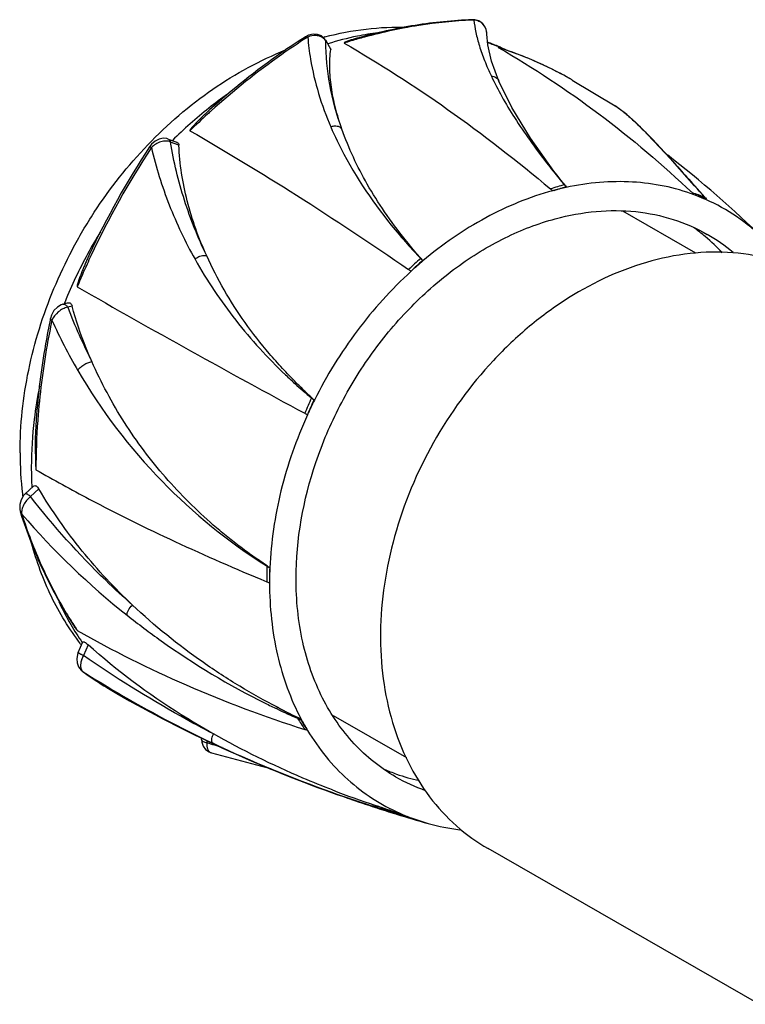
# Model space of a CAD drawing. Units: millimetres. Extents: x -151 to -38, y -94 to -2.
# Drawn here: x -151 to -106, y -63 to -2 of the extents above; entities that cross this region are included whole.
import ezdxf

# ---------------------------------------------------------------- set-up
doc = ezdxf.new("R2010")
doc.units = ezdxf.units.MM
doc.header["$LTSCALE"] = 30.734
doc.layers.get('0').update_dxf_attribs({"linetype": 'CONTINUOUS'})

msp = doc.modelspace()

# ---------------------------------------------------------------- linework, layer by layer
at = {"color": 7, "linetype": 'CONTINUOUS'}
for p, q in [((-122.968, -2.299), (-122.968, -2.299)), ((-133.089, -3.367), (-133.176, -3.423)), ((-133.089, -3.367), (-133.175, -3.426)), ((-132.002, -3.548), (-131.678, -4.124)), ((-132.002, -3.549), (-131.975, -3.631)), ((-122.072, -3.189), (-122.072, -3.15)), ((-122.072, -3.187), (-122.072, -3.15)), ((-131.691, -4.064), (-131.678, -4.124)), ((-122.046, -3.739), (-122.022, -3.747)), ((-122.037, -3.686), (-122.027, -3.689)), ((-122.035, -3.681), (-122.026, -3.685)), ((-122.034, -3.71), (-122.01, -3.719)), ((-121.321, -4.024), (-121.366, -4.009)), ((-121.322, -4.024), (-121.366, -4.009)), ((-121.366, -4.009), (-121.328, -4.031)), ((-121.366, -4.009), (-121.329, -4.033)), ((-116.815, -6.011), (-116.817, -6.01)), ((-116.815, -6.011), (-114.179, -7.594)), ((-121.323, -6.076), (-121.323, -6.076)), ((-114.179, -7.594), (-114.173, -7.597)), ((-113.027, -8.527), (-112.926, -8.601)), ((-112.926, -8.601), (-112.926, -8.601)), ((-141.69, -9.643), (-141.144, -9.847)), ((-142.712, -10.173), (-142.72, -10.184)), ((-142.712, -10.173), (-142.719, -10.184)), ((-141.02, -10.022), (-141.534, -9.83)), ((-118.005, -11.599), (-117.974, -11.638)), ((-118.002, -11.598), (-117.971, -11.637)), ((-109.643, -12.115), (-109.411, -12.375)), ((-117.189, -12.581), (-117.189, -12.627)), ((-109.411, -12.375), (-109.293, -12.507)), ((-109.293, -12.507), (-109.273, -12.521)), ((-108.659, -13.221), (-109.273, -12.521)), ((-108.662, -13.219), (-108.659, -13.221)), ((-108.571, -13.321), (-108.591, -13.367)), ((-109.21, -16.667), (-113.702, -14.087)), ((-108.508, -15.513), (-108.509, -15.513)), ((-126.918, -16.058), (-127.105, -15.824)), ((-127.006, -16.061), (-126.969, -16.103)), ((-126.15, -16.985), (-126.027, -17.113)), ((-126.027, -17.113), (-126.006, -17.147)), ((-148.158, -19.805), (-147.871, -19.727)), ((-147.594, -19.927), (-147.868, -20.001)), ((-148.926, -20.699), (-148.926, -20.699)), ((-132.681, -25.716), (-132.716, -25.702)), ((-149.711, -26.93), (-149.714, -26.967)), ((-149.71, -26.93), (-149.714, -26.967)), ((-150.479, -31.474), (-149.972, -31.011)), ((-149.637, -31.184), (-150.151, -31.653)), ((-150.78, -32.631), (-150.78, -32.631)), ((-135.603, -35.932), (-135.659, -35.897)), ((-135.603, -35.932), (-135.659, -35.897)), ((-135.594, -35.92), (-135.648, -35.883)), ((-135.622, -35.918), (-135.641, -35.91)), ((-135.433, -36.039), (-135.424, -36.036)), ((-135.613, -36.891), (-135.443, -36.961)), ((-147.222, -41.24), (-146.932, -40.602)), ((-146.958, -40.649), (-146.971, -40.63)), ((-146.949, -40.64), (-146.961, -40.621)), ((-146.604, -40.776), (-146.9, -41.429)), ((-146.917, -42.433), (-146.936, -42.42)), ((-146.936, -42.42), (-146.936, -42.42)), ((-133.537, -45.376), (-133.501, -45.344)), ((-126.993, -47.738), (-131.511, -45.143)), ((-139.626, -46.613), (-139.626, -46.518)), ((-139.306, -46.659), (-139.306, -46.796)), ((-127.684, -48.898), (-127.682, -48.899)), ((-128.878, -50.68), (-128.921, -50.666)), ((-128.912, -50.779), (-128.849, -50.801)), ((-128.912, -50.781), (-128.849, -50.801)), ((-128.845, -50.817), (-128.907, -50.796)), ((-128.832, -50.748), (-128.894, -50.728)), ((-127.635, -51.2), (-127.69, -51.183)), ((-127.625, -51.14), (-127.68, -51.122)), ((-127.447, -51.19), (-127.627, -51.127)), ((-127.624, -51.138), (-127.447, -51.19)), ((-127.447, -51.19), (-127.427, -51.144)), ((-126.719, -51.433), (-125.671, -51.773)), ((-125.671, -51.773), (-125.67, -51.773)), ((-105.307, -62.903), (-121.994, -53.319))]:
    msp.add_line(p, q, dxfattribs=at)
for points in [[(-122.072, -3.149), (-122.105, -2.908), (-122.204, -2.687), (-122.363, -2.505), (-122.57, -2.374), (-122.816, -2.306), (-122.968, -2.299)], [(-132.002, -3.549), (-132.071, -3.452), (-132.254, -3.295), (-132.486, -3.2), (-132.757, -3.182), (-133.042, -3.251), (-133.228, -3.347)], [(-121.323, -6.076), (-121.772, -4.855), (-122.013, -3.845), (-122.072, -3.191)], [(-117.947, -11.618), (-119.391, -9.588), (-120.532, -7.698), (-121.323, -6.076)], [(-112.926, -8.601), (-113.449, -8.135), (-113.997, -7.714), (-114.174, -7.597)], [(-109.28, -12.524), (-110.638, -10.988), (-111.876, -9.65), (-112.926, -8.601)], [(-141.69, -9.643), (-141.764, -9.62), (-141.996, -9.597), (-142.241, -9.647), (-142.481, -9.769), (-142.699, -9.961), (-142.822, -10.121)], [(-117.285, -12.462), (-117.499, -12.194), (-117.748, -11.876), (-117.947, -11.618)], [(-126.14, -16.984), (-126.39, -16.694), (-126.684, -16.344), (-126.918, -16.058)], [(-148.158, -19.805), (-148.269, -19.843), (-148.504, -19.987), (-148.71, -20.208), (-148.862, -20.489), (-148.926, -20.699)], [(-150.479, -31.474), (-150.588, -31.591), (-150.738, -31.845), (-150.82, -32.14), (-150.821, -32.447), (-150.78, -32.631)], [(-147.222, -41.24), (-147.271, -41.372), (-147.312, -41.63), (-147.286, -41.89), (-147.192, -42.132), (-147.036, -42.336), (-146.936, -42.42)], [(-139.626, -46.613), (-139.614, -46.76), (-139.532, -47.007), (-139.378, -47.217), (-139.163, -47.371), (-139.009, -47.43)], [(-139.009, -47.43), (-136.244, -48.17), (-135.383, -48.383)]]:
    msp.add_lwpolyline(points, dxfattribs=at)
for centre, radius, start, end in [((-121.812, -30.164), 27.857, 92.16589, 92.37048), ((-127.074, -22.28), 19.561, 104.6999, 105.00956), ((-132.537, -3.949), 0.646, 29.50101, 48.49784), ((-126.22, -21.818), 18.894, 101.65568, 107.32623), ((-120.824, -35.829), 33.623, 105.85031, 107.35686), ((-126.496, -20.558), 17.604, 97.38462, 101.60637), ((-121.015, -35.148), 32.916, 105.10626, 105.85414), ((-127.164, -17.853), 15.071, 67.09443, 70.06581), ((-126.368, -16.486), 13.491, 68.65057, 71.15159), ((-126.337, -16.406), 13.405, 67.95311, 68.6485), ((-128.527, -26.542), 23.643, 71.83593, 72.25649), ((-128.56, -26.514), 23.631, 67.91274, 72.15844), ((-126.314, -16.348), 13.343, 65.90083, 67.95385), ((-127.149, -17.818), 15.033, 66.60496, 67.09319), ((-128.485, -26.417), 23.512, 69.52668, 71.83802), ((-128.439, -26.291), 23.377, 69.16621, 69.5243), ((-128.421, -26.245), 23.328, 67.98347, 69.16648), ((-128.425, -26.19), 23.28, 60.0931, 67.92231), ((-128.368, -26.116), 23.188, 64.70761, 67.76021), ((-128.325, -26.022), 23.085, 64.33002, 64.70539), ((-128.305, -25.981), 23.039, 60.09223, 64.33037), ((-123.168, -27.965), 25.796, 125.17736, 128.37365), ((-122.174, -29.181), 27.366, 128.42505, 134.70859), ((-106.645, -43.813), 48.356, 132.41518, 134.17334), ((-107.095, -43.329), 47.695, 132.05562, 132.4079), ((-125.452, -21.805), 18.185, 46.54843, 46.90028), ((-98.953, -39.013), 52.529, 146.6307, 154.95575), ((-98.715, -39.15), 52.682, 146.64561, 154.93389), ((-154.734, -66.736), 71.179, 45.68863, 52.0481), ((-84.167, 15.613), 43.42, 217.98641, 218.80746), ((-81.448, 17.951), 47.007, 219.00935, 220.31111), ((-107.147, -48.401), 37.346, 105.76197, 107.13524), ((-91.91, 8.96), 33.212, 220.16178, 220.43662), ((-94.196, 6.544), 29.908, 219.46781, 219.75358), ((-362.988, -238.932), 340.042, 41.58896, 41.74568), ((-115.962, -19.355), 6.842, 106.63004, 107.45605), ((-116.884, -36.325), 24.526, 70.41263, 72.27352), ((-116.335, -35.283), 23.294, 70.52987, 72.41906), ((-113.604, -24.617), 12.317, 66.55596, 69.53883), ((-113.577, -24.551), 12.246, 65.97545, 66.55287), ((-67.064, 23.604), 55.554, 221.51543, 221.65688), ((-115.835, -24.246), 11.222, 50.02254, 54.69209), ((-119.971, -31.129), 30.314, 148.63469, 151.62753), ((-102.465, 5.726), 32.813, 220.35406, 221.17238), ((-115.983, -24.421), 11.452, 42.7739, 50.01619), ((-114.066, -25.182), 11.152, 50.10952, 60.10264), ((-102.056, 6.083), 33.356, 221.17129, 221.59008), ((-101.294, 6.889), 34.465, 221.84541, 223.84506), ((-120.201, -31.012), 30.056, 151.61571, 157.80866), ((-99.044, -38.989), 52.317, 154.94048, 155.56573), ((-99.286, -38.878), 52.05, 155.56666, 157.24215), ((-87.833, -58.223), 56.293, 132.89722, 133.92408), ((-93.442, -52.015), 47.749, 133.03331, 134.20358), ((-109.942, -36.16), 24.891, 130.19485, 132.42173), ((-103.153, 3.096), 30.523, 221.14064, 221.46097), ((159.64, 517.156), 617.568, 240.199114, 241.686026), ((-120.526, -30.876), 29.704, 157.81473, 158.05913), ((-116.279, -7.955), 33.807, 200.87418, 207.07752), ((-117.754, -6.744), 34.112, 204.33092, 210.16382), ((-111.873, -0.39), 32.789, 226.46975, 227.82705), ((-111.531, 0.011), 33.317, 227.8545, 230.18606), ((-110.596, -1.58), 32.715, 224.83071, 227.5397), ((-123.71, -30.041), 26.406, 168.66551, 173.18589), ((-77, -50.427), 61.14, 156.02218, 156.98956), ((-85.765, -46.454), 51.334, 156.15513, 157.26997), ((-107.89, -38.076), 27.701, 153.49924, 155.57061), ((-108.949, 3.073), 37.322, 230.15144, 230.44402), ((-107.746, 0.993), 36.554, 226.61921, 226.91165), ((-125.583, -29.845), 24.523, 173.12057, 179.98624), ((-125.874, -28.596), 23.991, 175.99385, 183.35603), ((-107.422, -30.013), 42.402, 175.87944, 179.98483), ((-128.333, -28.971), 22.466, 179.95629, 186.43902), ((-127.152, -29.84), 22.954, 179.99709, 183.14768), ((-129.131, -29.053), 21.664, 186.46027, 186.90915), ((-114.47, -1.484), 47.838, 220.77571, 231.56095), ((-88.252, -36.882), 47.361, 178.85121, 180.01133), ((-115.591, -6.75), 35.37, 235.56143, 235.89443), ((-107.824, 4.784), 49.282, 235.79929, 235.92797), ((-113.34, -36.96), 22.104, 177.60464, 180.00181), ((-95.703, -36.933), 39.741, 178.71044, 180.03986), ((-133.807, -31.449), 16.052, 204.51097, 210.2489), ((-125.007, -25.045), 26.764, 211.07579, 212.58446), ((-134.545, -31.884), 15.195, 210.23366, 215.14248), ((-125.338, -25.257), 26.371, 212.58328, 213.69696), ((-134.362, -30.939), 16.04, 217.5573, 217.82645), ((-133.269, -23.571), 23.283, 234.05634, 240.17496), ((-109.463, 16.401), 69.743, 237.51846, 239.54333), ((-133.365, -23.741), 23.088, 234.05733, 239.0108), ((-133.409, -23.812), 23.004, 239.01458, 240.17338), ((-104.006, 27.438), 82.09, 240.16086, 250.33343), ((-107.33, 20.056), 73.975, 239.55418, 244.72368), ((-115.509, -3.647), 45.458, 243.6124, 244.63273), ((-115.93, -4.432), 44.57, 244.69216, 246.4825), ((-115.593, -7.416), 41.943, 242.50646, 244.72611), ((-109.764, -30.417), 28.197, 211.85583, 213.52794), ((-102.841, 25.455), 77.197, 246.42602, 246.56987), ((-95.393, 29.07), 83.649, 242.73638, 242.871), ((-111.674, -31.725), 25.775, 211.98079, 213.7531), ((-120.649, -38.542), 14.541, 207.88977, 211.06865), ((-99.52, 83), 135.756, 252.95836, 253.37566), ((-105.556, 23.656), 77.988, 244.67419, 250.48388), ((-123.834, -38.175), 11.216, 246.07097, 250.22388), ((-122.145, -39.254), 11.121, 240.14359, 250.45887), ((-123.736, -37.885), 11.523, 250.25093, 257.54668), ((-104.085, 27.249), 81.885, 250.34122, 252.35051), ((-106.535, 20.947), 75.108, 250.49758, 252.07878), ((-109.541, 7.311), 61.13, 248.87372, 251.51684), ((-106.726, 16.833), 71.174, 250.37071, 251.84144), ((-107.242, 18.785), 72.834, 252.08445, 252.6985), ((-126.286, -43.458), 7.674, 249.92059, 250.26987), ((-107.851, 16.831), 70.786, 252.70095, 253.77938), ((-109.584, 7.145), 60.959, 251.54811, 252.80155), ((-111.083, 5.195), 58.747, 252.3967, 253.63492), ((-106.836, 16.497), 70.821, 251.89407, 252.87444), ((-111.054, 5.291), 58.847, 253.63483, 254.40505), ((-107.04, 15.823), 70.116, 252.91887, 254.59143), ((-119.845, -29.235), 23.244, 250.44549, 252.39579), ((-109.615, 7.047), 60.857, 252.80186, 252.98101), ((-119.683, -29.228), 23.294, 250.52984, 252.41906), ((-122.417, -39.904), 12.306, 245.97961, 249.53961), ((-122.11, -38.803), 13.449, 254.64649, 263.09912)]:
    msp.add_arc(centre, radius, start, end, dxfattribs=at)
for points, knots in [([(-122.968, -2.299), (-124.143, -2.344), (-126.523, -2.585), (-128.857, -3.103), (-130.022, -3.429)], [0, 0, 0, 0, 0.492948, 1, 1, 1, 1]), ([(-122.964, -2.33), (-124.068, -2.376), (-126.302, -2.602), (-128.497, -3.074), (-129.593, -3.37)], [0, 0, 0, 0, 0.493106, 1, 1, 1, 1]), ([(-122.865, -2.326), (-122.873, -2.322), (-122.905, -2.306), (-122.941, -2.299), (-122.968, -2.299)], [0, 0, 0, 0, 0.256991, 1, 1, 1, 1]), ([(-122.072, -3.15), (-122.072, -3.043), (-122.111, -2.83), (-122.288, -2.562), (-122.552, -2.382), (-122.76, -2.333), (-122.865, -2.326)], [0, 0, 0, 0, 0.254828, 0.501977, 0.74806, 1, 1, 1, 1]), ([(-122.865, -2.326), (-122.841, -2.579), (-122.753, -3.113), (-122.531, -3.944), (-122.208, -4.845), (-121.94, -5.458), (-121.79, -5.776)], [0, 0, 0, 0, 0.209627, 0.446375, 0.710042, 1, 1, 1, 1]), ([(-132.038, -3.359), (-131.204, -3.14), (-129.521, -2.816), (-127.807, -2.734), (-126.961, -2.758)], [0, 0, 0, 0, 0.504647, 1, 1, 1, 1]), ([(-133.228, -3.347), (-133.741, -3.674), (-135.795, -5.046), (-137.731, -6.591), (-139.115, -7.835)], [0, 0, 0, 0, 0.246425, 1, 1, 1, 1]), ([(-133.176, -3.423), (-133.687, -3.75), (-135.734, -5.125), (-137.664, -6.671), (-139.044, -7.916)], [0, 0, 0, 0, 0.246377, 1, 1, 1, 1]), ([(-133.089, -3.367), (-133.102, -3.36), (-133.127, -3.347), (-133.174, -3.333), (-133.211, -3.336), (-133.228, -3.347)], [0, 0, 0, 0, 0.309632, 0.578277, 1, 1, 1, 1]), ([(-132.112, -3.463), (-132.172, -3.41), (-132.316, -3.322), (-132.653, -3.244), (-132.925, -3.297), (-133.089, -3.367)], [0, 0, 0, 0, 0.234715, 0.479744, 1, 1, 1, 1]), ([(-133.088, -3.367), (-133.055, -3.822), (-132.821, -5.716), (-132.245, -7.561), (-131.673, -8.894)], [0, 0, 0, 0, 0.239037, 1, 1, 1, 1]), ([(-130.984, -9.047), (-131.306, -8.152), (-131.805, -6.369), (-131.983, -4.522), (-131.975, -3.631)], [0, 0, 0, 0, 0.516254, 1, 1, 1, 1]), ([(-130.022, -3.429), (-130.098, -3.45), (-130.211, -3.483), (-130.36, -3.529), (-130.471, -3.566), (-130.581, -3.603), (-130.67, -3.636), (-130.739, -3.664), (-130.781, -3.682), (-130.813, -3.697), (-130.831, -3.707), (-130.844, -3.716), (-130.852, -3.722), (-130.858, -3.728), (-130.858, -3.734), (-130.855, -3.736), (-130.854, -3.737)], [0, 0, 0, 0, 0.26192, 0.39233, 0.52209, 0.650779, 0.777519, 0.839542, 0.899827, 0.928813, 0.956347, 0.969172, 0.980867, 0.990558, 0.99468, 1, 1, 1, 1]), ([(-142.941, -10.005), (-141.724, -8.736), (-139.087, -6.466), (-136.028, -4.791), (-134.454, -4.16)], [0, 0, 0, 0, 0.509023, 1, 1, 1, 1]), ([(-130.984, -9.047), (-131.137, -8.611), (-131.399, -7.753), (-131.657, -6.478), (-131.763, -5.271), (-131.727, -4.493), (-131.678, -4.124)], [0, 0, 0, 0, 0.27649, 0.535953, 0.777338, 1, 1, 1, 1]), ([(-130.854, -3.737), (-128.667, -4.995), (-124.297, -7.811), (-120.193, -10.998), (-118.15, -12.713)], [0, 0, 0, 0, 0.4861, 1, 1, 1, 1]), ([(-121.32, -4.019), (-121.326, -4.017), (-121.335, -4.014), (-121.346, -4.011), (-121.354, -4.009), (-121.361, -4.007), (-121.366, -4.006), (-121.372, -4.006), (-121.367, -4.008), (-121.366, -4.009)], [0, 0, 0, 0, 0.329546, 0.483623, 0.627025, 0.754587, 0.855885, 0.906227, 1, 1, 1, 1]), ([(-121.328, -4.031), (-119.195, -5.26), (-115.038, -8.012), (-111.237, -11.236), (-109.416, -12.964)], [0, 0, 0, 0, 0.495117, 1, 1, 1, 1]), ([(-121.79, -5.776), (-121.691, -5.778), (-121.54, -5.82), (-121.392, -5.949), (-121.341, -6.032), (-121.323, -6.076)], [0, 0, 0, 0, 0.507891, 0.755276, 1, 1, 1, 1]), ([(-121.79, -5.776), (-121.591, -6.197), (-121.141, -7.062), (-120.053, -8.874), (-119.089, -10.214), (-118.388, -11.111)], [0, 0, 0, 0, 0.220458, 0.461325, 1, 1, 1, 1]), ([(-139.115, -7.835), (-139.171, -7.886), (-139.283, -7.988), (-139.45, -8.143), (-139.614, -8.301), (-139.776, -8.461), (-139.909, -8.596), (-140.013, -8.706), (-140.09, -8.789), (-140.165, -8.873), (-140.226, -8.944), (-140.272, -9.001), (-140.305, -9.044), (-140.329, -9.082), (-140.344, -9.108), (-140.346, -9.127), (-140.341, -9.13)], [0, 0, 0, 0, 0.126698, 0.253492, 0.380346, 0.507196, 0.633923, 0.69717, 0.760268, 0.823108, 0.885464, 0.916298, 0.946671, 0.975992, 0.989542, 1, 1, 1, 1]), ([(-114.173, -7.597), (-113.987, -7.714), (-113.593, -8.012), (-113.226, -8.341), (-113.027, -8.527)], [0, 0, 0, 0, 0.446245, 1, 1, 1, 1]), ([(-131.673, -8.894), (-131.61, -8.867), (-131.476, -8.83), (-131.276, -8.838), (-131.1, -8.909), (-131.014, -8.998), (-130.984, -9.047)], [0, 0, 0, 0, 0.272201, 0.532534, 0.774334, 1, 1, 1, 1]), ([(-131.673, -8.894), (-131.427, -9.468), (-130.288, -11.832), (-128.763, -13.999), (-127.47, -15.521)], [0, 0, 0, 0, 0.238149, 1, 1, 1, 1]), ([(-127.105, -15.824), (-127.541, -15.274), (-128.363, -14.171), (-129.756, -11.959), (-130.574, -10.216), (-130.984, -9.047)], [0, 0, 0, 0, 0.268722, 0.525778, 1, 1, 1, 1]), ([(-112.945, -8.603), (-112.706, -8.83), (-112.204, -9.33), (-111.098, -10.495), (-110.242, -11.445), (-109.643, -12.115)], [0, 0, 0, 0, 0.204858, 0.44072, 1, 1, 1, 1]), ([(-141.69, -9.644), (-141.651, -9.658), (-141.582, -9.713), (-141.546, -9.79), (-141.534, -9.83)], [0, 0, 0, 0, 0.499906, 1, 1, 1, 1]), ([(-140.341, -9.13), (-138.123, -10.405), (-133.58, -13.168), (-129.153, -16.112), (-126.883, -17.678)], [0, 0, 0, 0, 0.481169, 1, 1, 1, 1]), ([(-150.799, -28.954), (-150.799, -27.251), (-150.424, -23.789), (-149.122, -19.62), (-147.616, -16.426), (-145.819, -13.373), (-144.162, -11.277), (-142.941, -10.005)], [0, 0, 0, 0, 0.243495, 0.493952, 0.620776, 0.747824, 1, 1, 1, 1]), ([(-142.712, -10.173), (-142.727, -10.164), (-142.753, -10.15), (-142.786, -10.132), (-142.807, -10.123), (-142.818, -10.12), (-142.821, -10.12), (-142.822, -10.121)], [0, 0, 0, 0, 0.410837, 0.725829, 0.922657, 0.974713, 1, 1, 1, 1]), ([(-141.534, -9.83), (-141.623, -9.79), (-141.829, -9.751), (-142.146, -9.802), (-142.453, -9.944), (-142.633, -10.09), (-142.712, -10.173)], [0, 0, 0, 0, 0.224154, 0.471215, 0.733703, 1, 1, 1, 1]), ([(-142.712, -10.172), (-142.434, -11.371), (-141.694, -13.733), (-140.632, -15.968), (-140.029, -17.046)], [0, 0, 0, 0, 0.498953, 1, 1, 1, 1]), ([(-139.309, -16.84), (-139.844, -15.73), (-140.762, -13.44), (-141.34, -11.04), (-141.534, -9.83)], [0, 0, 0, 0, 0.501455, 1, 1, 1, 1]), ([(-141.144, -9.847), (-141.109, -9.86), (-141.043, -9.907), (-141.022, -9.985), (-141.02, -10.022)], [0, 0, 0, 0, 0.500848, 1, 1, 1, 1]), ([(-139.309, -16.84), (-139.805, -15.748), (-140.61, -13.522), (-140.977, -11.176), (-141.02, -10.022)], [0, 0, 0, 0, 0.509484, 1, 1, 1, 1]), ([(-118.002, -11.598), (-117.991, -11.597), (-117.97, -11.598), (-117.952, -11.61), (-117.947, -11.618)], [0, 0, 0, 0, 0.522153, 1, 1, 1, 1]), ([(-118.15, -12.713), (-118.128, -12.732), (-118.095, -12.762), (-118.049, -12.8), (-118.025, -12.818), (-118.014, -12.828)], [0, 0, 0, 0, 0.496408, 0.748865, 1, 1, 1, 1]), ([(-117.92, -12.802), (-117.859, -12.783), (-117.738, -12.743), (-117.555, -12.687), (-117.372, -12.634), (-117.25, -12.599), (-117.189, -12.581)], [0, 0, 0, 0, 0.251102, 0.501495, 0.750888, 1, 1, 1, 1]), ([(-117.189, -12.627), (-117.311, -12.654), (-117.555, -12.71), (-117.798, -12.77), (-117.92, -12.802)], [0, 0, 0, 0, 0.498716, 1, 1, 1, 1]), ([(-109.298, -13.077), (-109.901, -12.853), (-111.156, -12.493), (-113.12, -12.241), (-115.152, -12.273), (-116.51, -12.48), (-117.189, -12.627)], [0, 0, 0, 0, 0.241102, 0.486995, 0.739514, 1, 1, 1, 1]), ([(-118.014, -12.828), (-119.441, -13.213), (-122.287, -14.385), (-124.808, -16.135), (-126.006, -17.147)], [0, 0, 0, 0, 0.485183, 1, 1, 1, 1]), ([(-109.298, -13.077), (-109.308, -13.068), (-109.347, -13.03), (-109.386, -12.992), (-109.416, -12.964)], [0, 0, 0, 0, 0.245032, 1, 1, 1, 1]), ([(-105.011, -15.803), (-105.531, -15.295), (-106.658, -14.37), (-107.931, -13.661), (-108.591, -13.367)], [0, 0, 0, 0, 0.501416, 1, 1, 1, 1]), ([(-117.854, -14.553), (-117.03, -14.331), (-115.382, -14.027), (-112.92, -14.032), (-110.596, -14.507), (-109.169, -15.133), (-108.508, -15.513)], [0, 0, 0, 0, 0.265902, 0.51899, 0.762205, 1, 1, 1, 1]), ([(-133.811, -36.702), (-133.812, -34.286), (-133.137, -30.583), (-131.194, -26.021), (-129.206, -22.778), (-126.787, -19.901), (-124.032, -17.499), (-121.048, -15.664), (-118.917, -14.84), (-117.854, -14.553)], [0, 0, 0, 0, 0.249271, 0.379654, 0.510733, 0.640229, 0.766011, 0.886314, 1, 1, 1, 1]), ([(-127.003, -16.059), (-126.989, -16.049), (-126.959, -16.036), (-126.926, -16.048), (-126.918, -16.058)], [0, 0, 0, 0, 0.552612, 1, 1, 1, 1]), ([(-146.543, -16.777), (-146.581, -16.857), (-146.654, -17.018), (-146.762, -17.26), (-146.867, -17.504), (-146.951, -17.708), (-147.016, -17.872), (-147.064, -17.996), (-147.111, -18.12), (-147.156, -18.245), (-147.193, -18.349), (-147.22, -18.433), (-147.24, -18.496), (-147.259, -18.559), (-147.273, -18.612), (-147.283, -18.655), (-147.289, -18.686), (-147.292, -18.713), (-147.291, -18.732), (-147.287, -18.741), (-147.284, -18.743)], [0, 0, 0, 0, 0.125584, 0.251183, 0.376792, 0.502407, 0.565213, 0.628015, 0.690811, 0.753591, 0.816342, 0.847697, 0.879025, 0.910305, 0.94148, 0.956981, 0.972343, 0.987302, 0.99428, 1, 1, 1, 1]), ([(-140.029, -17.046), (-139.981, -16.998), (-139.843, -16.893), (-139.594, -16.8), (-139.392, -16.808), (-139.309, -16.84)], [0, 0, 0, 0, 0.263749, 0.657356, 1, 1, 1, 1]), ([(-133.797, -24.645), (-134.086, -24.354), (-134.654, -23.766), (-135.734, -22.552), (-136.972, -20.966), (-138.262, -18.957), (-138.986, -17.552), (-139.309, -16.84)], [0, 0, 0, 0, 0.128076, 0.255324, 0.507313, 0.755741, 1, 1, 1, 1]), ([(-101.823, -18.199), (-102.544, -17.786), (-104.093, -17.105), (-106.611, -16.589), (-109.261, -16.581), (-111.03, -16.906), (-111.912, -17.143)], [0, 0, 0, 0, 0.239758, 0.484007, 0.736541, 1, 1, 1, 1]), ([(-140.029, -17.046), (-139.295, -18.359), (-137.604, -20.88), (-135.556, -23.118), (-134.456, -24.163)], [0, 0, 0, 0, 0.497837, 1, 1, 1, 1]), ([(-111.912, -17.143), (-113.716, -17.63), (-116.365, -18.847), (-119.502, -21.14), (-122.483, -23.968), (-125.563, -28.21), (-127.962, -33.948), (-128.738, -38.983), (-128.517, -42.848), (-127.953, -45.535), (-126.998, -47.991), (-125.671, -50.155), (-124.005, -51.971), (-122.687, -52.921), (-121.994, -53.319)], [0, 0, 0, 0, 0.122698, 0.187797, 0.25477, 0.391736, 0.528477, 0.65966, 0.722054, 0.781882, 0.839169, 0.894209, 0.947559, 1, 1, 1, 1]), ([(-126.733, -17.786), (-127.948, -18.896), (-130.183, -21.377), (-131.935, -24.219), (-132.681, -25.716)], [0, 0, 0, 0, 0.49598, 1, 1, 1, 1]), ([(-126.733, -17.785), (-126.757, -17.767), (-126.808, -17.732), (-126.858, -17.695), (-126.883, -17.678)], [0, 0, 0, 0, 0.499767, 1, 1, 1, 1]), ([(-148.158, -19.805), (-148.133, -19.798), (-148.073, -19.801), (-147.993, -19.846), (-147.924, -19.916), (-147.885, -19.972), (-147.868, -20.001)], [0, 0, 0, 0, 0.213533, 0.456078, 0.724317, 1, 1, 1, 1]), ([(-147.871, -19.727), (-147.842, -19.719), (-147.78, -19.714), (-147.693, -19.751), (-147.628, -19.828), (-147.603, -19.892), (-147.594, -19.927)], [0, 0, 0, 0, 0.237275, 0.466477, 0.715873, 1, 1, 1, 1]), ([(-146.381, -23.344), (-146.503, -23.068), (-146.973, -21.953), (-147.358, -20.803), (-147.594, -19.927)], [0, 0, 0, 0, 0.249792, 1, 1, 1, 1]), ([(-147.868, -20.001), (-147.971, -20.018), (-148.178, -20.092), (-148.54, -20.331), (-148.752, -20.6), (-148.837, -20.799)], [0, 0, 0, 0, 0.241995, 0.500591, 1, 1, 1, 1]), ([(-148.926, -20.699), (-149.035, -21.217), (-149.435, -23.274), (-149.696, -25.358), (-149.806, -26.919)], [0, 0, 0, 0, 0.252914, 1, 1, 1, 1]), ([(-148.837, -20.799), (-148.945, -21.31), (-149.339, -23.337), (-149.599, -25.391), (-149.711, -26.93)], [0, 0, 0, 0, 0.252926, 1, 1, 1, 1]), ([(-148.837, -20.799), (-148.851, -20.791), (-148.876, -20.774), (-148.91, -20.746), (-148.929, -20.716), (-148.926, -20.699)], [0, 0, 0, 0, 0.347906, 0.632214, 1, 1, 1, 1]), ([(-147.247, -23.885), (-147.205, -23.817), (-147.092, -23.688), (-146.882, -23.53), (-146.64, -23.408), (-146.467, -23.358), (-146.381, -23.344)], [0, 0, 0, 0, 0.229102, 0.486262, 0.750719, 1, 1, 1, 1]), ([(-135.648, -35.883), (-135.788, -35.786), (-136.069, -35.595), (-136.626, -35.205), (-137.313, -34.701), (-138.12, -34.068), (-139.174, -33.183), (-140.441, -32.003), (-141.868, -30.476), (-143.191, -28.838), (-144.799, -26.517), (-145.808, -24.639), (-146.381, -23.344)], [0, 0, 0, 0, 0.030477, 0.060936, 0.121994, 0.183295, 0.24486, 0.368765, 0.49368, 0.619487, 0.74601, 1, 1, 1, 1]), ([(-147.247, -23.885), (-145.811, -26.357), (-142.378, -30.867), (-137.979, -34.429), (-135.659, -35.897)], [0, 0, 0, 0, 0.510175, 1, 1, 1, 1]), ([(-133.886, -24.691), (-133.881, -24.683), (-133.86, -24.656), (-133.82, -24.637), (-133.797, -24.645)], [0, 0, 0, 0, 0.284616, 1, 1, 1, 1]), ([(-132.852, -25.574), (-133.012, -25.423), (-133.328, -25.114), (-133.642, -24.804), (-133.797, -24.645)], [0, 0, 0, 0, 0.497768, 1, 1, 1, 1]), ([(-133.111, -26.619), (-133.794, -28.123), (-134.875, -31.207), (-135.357, -34.443), (-135.424, -36.036)], [0, 0, 0, 0, 0.508828, 1, 1, 1, 1]), ([(-133.111, -26.619), (-133.138, -26.603), (-133.193, -26.573), (-133.247, -26.542), (-133.275, -26.527)], [0, 0, 0, 0, 0.500178, 1, 1, 1, 1]), ([(-149.824, -30), (-148.74, -30.622), (-145.927, -32.168), (-141.2, -34.499), (-137.516, -36.107), (-135.613, -36.891)], [0, 0, 0, 0, 0.237237, 0.609158, 1, 1, 1, 1]), ([(-150.479, -31.474), (-150.466, -31.462), (-150.429, -31.464), (-150.385, -31.481), (-150.323, -31.514), (-150.243, -31.571), (-150.182, -31.625), (-150.151, -31.653)], [0, 0, 0, 0, 0.13541, 0.241221, 0.371108, 0.67641, 1, 1, 1, 1]), ([(-149.972, -31.011), (-149.952, -30.993), (-149.897, -30.966), (-149.799, -30.995), (-149.711, -31.072), (-149.661, -31.143), (-149.637, -31.184)], [0, 0, 0, 0, 0.188216, 0.39709, 0.668503, 1, 1, 1, 1]), ([(-143.878, -38.327), (-144.98, -37.288), (-147.083, -35.043), (-148.852, -32.521), (-149.637, -31.184)], [0, 0, 0, 0, 0.494191, 1, 1, 1, 1]), ([(-150.151, -31.653), (-150.242, -31.723), (-150.405, -31.885), (-150.587, -32.162), (-150.693, -32.447), (-150.708, -32.641), (-150.696, -32.727)], [0, 0, 0, 0, 0.275143, 0.545325, 0.79055, 1, 1, 1, 1]), ([(-143.878, -38.327), (-144.439, -37.831), (-146.685, -35.759), (-148.74, -33.478), (-150.151, -31.653)], [0, 0, 0, 0, 0.245193, 1, 1, 1, 1]), ([(-150.78, -32.631), (-150.389, -33.849), (-149.47, -36.207), (-148.252, -38.426), (-147.579, -39.471)], [0, 0, 0, 0, 0.507251, 1, 1, 1, 1]), ([(-150.696, -32.727), (-150.706, -32.721), (-150.742, -32.697), (-150.771, -32.661), (-150.78, -32.631)], [0, 0, 0, 0, 0.268165, 1, 1, 1, 1]), ([(-150.696, -32.727), (-150.347, -33.811), (-149.544, -35.914), (-148.502, -37.911), (-147.931, -38.86)], [0, 0, 0, 0, 0.506804, 1, 1, 1, 1]), ([(-147.077, -40.716), (-147.772, -39.813), (-148.985, -37.83), (-149.783, -35.65), (-150.086, -34.522)], [0, 0, 0, 0, 0.494008, 1, 1, 1, 1]), ([(-135.603, -35.932), (-135.59, -35.94), (-135.565, -35.956), (-135.538, -35.97), (-135.525, -35.978)], [0, 0, 0, 0, 0.503169, 1, 1, 1, 1]), ([(-135.525, -35.976), (-135.53, -35.972), (-135.553, -35.952), (-135.576, -35.934), (-135.594, -35.92)], [0, 0, 0, 0, 0.244106, 1, 1, 1, 1]), ([(-135.443, -36.961), (-135.443, -38.453), (-135.144, -41.354), (-134.155, -44.109), (-133.501, -45.344)], [0, 0, 0, 0, 0.516461, 1, 1, 1, 1]), ([(-127.682, -48.899), (-128.153, -48.629), (-129.06, -48.011), (-130.275, -46.88), (-131.334, -45.555), (-132.537, -43.519), (-133.559, -40.549), (-133.811, -38.011), (-133.811, -36.702)], [0, 0, 0, 0, 0.114082, 0.22951, 0.347506, 0.46907, 0.724955, 1, 1, 1, 1]), ([(-144.21, -38.954), (-144.217, -38.908), (-144.202, -38.799), (-144.107, -38.575), (-143.98, -38.418), (-143.878, -38.327)], [0, 0, 0, 0, 0.192192, 0.436934, 1, 1, 1, 1]), ([(-134.956, -44.622), (-135.739, -44.214), (-137.3, -43.345), (-140.362, -41.356), (-142.521, -39.605), (-143.878, -38.327)], [0, 0, 0, 0, 0.241779, 0.489287, 1, 1, 1, 1]), ([(-144.21, -38.954), (-143.528, -39.496), (-140.841, -41.517), (-137.944, -43.261), (-135.712, -44.368)], [0, 0, 0, 0, 0.258948, 1, 1, 1, 1]), ([(-147.579, -39.471), (-147.556, -39.506), (-147.51, -39.576), (-147.452, -39.663), (-147.403, -39.733), (-147.372, -39.777), (-147.345, -39.812), (-147.325, -39.839), (-147.306, -39.861), (-147.291, -39.877), (-147.283, -39.885), (-147.279, -39.888)], [0, 0, 0, 0, 0.242387, 0.487596, 0.611974, 0.738382, 0.80278, 0.868424, 0.935859, 0.969993, 1, 1, 1, 1]), ([(-147.279, -39.888), (-145.111, -41.131), (-140.536, -43.412), (-135.748, -45.199), (-133.27, -45.991)], [0, 0, 0, 0, 0.489899, 1, 1, 1, 1]), ([(-146.932, -40.602), (-146.929, -40.597), (-146.918, -40.586), (-146.892, -40.585), (-146.86, -40.594), (-146.82, -40.613), (-146.772, -40.642), (-146.697, -40.695), (-146.642, -40.742), (-146.604, -40.776)], [0, 0, 0, 0, 0.046492, 0.104416, 0.188177, 0.301568, 0.444095, 0.611816, 1, 1, 1, 1]), ([(-138.899, -46.261), (-139.568, -45.882), (-142.279, -44.266), (-144.832, -42.375), (-146.604, -40.776)], [0, 0, 0, 0, 0.243848, 1, 1, 1, 1]), ([(-147.222, -41.24), (-147.223, -41.244), (-147.214, -41.255), (-147.196, -41.269), (-147.164, -41.291), (-147.122, -41.315), (-147.072, -41.343), (-146.997, -41.382), (-146.94, -41.411), (-146.9, -41.429)], [0, 0, 0, 0, 0.028456, 0.093982, 0.196455, 0.330031, 0.485516, 0.654013, 1, 1, 1, 1]), ([(-146.9, -41.429), (-146.943, -41.506), (-147.013, -41.662), (-147.086, -41.952), (-147.078, -42.178), (-147.023, -42.296)], [0, 0, 0, 0, 0.293823, 0.564641, 1, 1, 1, 1]), ([(-138.899, -46.261), (-139.573, -45.909), (-142.314, -44.426), (-144.968, -42.777), (-146.9, -41.429)], [0, 0, 0, 0, 0.243999, 1, 1, 1, 1]), ([(-147.023, -42.296), (-147.017, -42.308), (-146.994, -42.354), (-146.961, -42.395), (-146.933, -42.42)], [0, 0, 0, 0, 0.261821, 1, 1, 1, 1]), ([(-134.983, -44.721), (-134.99, -44.706), (-134.988, -44.668), (-134.97, -44.636), (-134.956, -44.622)], [0, 0, 0, 0, 0.456348, 1, 1, 1, 1]), ([(-133.711, -45.286), (-133.815, -45.233), (-134.022, -45.123), (-134.33, -44.954), (-134.643, -44.788), (-134.853, -44.679), (-134.956, -44.622)], [0, 0, 0, 0, 0.248212, 0.497138, 0.747879, 1, 1, 1, 1]), ([(-133.104, -46.046), (-133.131, -46.036), (-133.187, -46.019), (-133.242, -46), (-133.27, -45.991)], [0, 0, 0, 0, 0.50135, 1, 1, 1, 1]), ([(-133.104, -46.046), (-132.763, -46.612), (-132.008, -47.687), (-130.661, -49.1), (-129.132, -50.275), (-128.007, -50.885), (-127.427, -51.144)], [0, 0, 0, 0, 0.256085, 0.506602, 0.753748, 1, 1, 1, 1]), ([(-139.626, -46.613), (-139.626, -46.665), (-139.536, -46.734), (-139.42, -46.774), (-139.344, -46.79), (-139.306, -46.796)], [0, 0, 0, 0, 0.406686, 0.696642, 1, 1, 1, 1]), ([(-138.916, -46.837), (-138.93, -46.83), (-138.957, -46.807), (-138.983, -46.757), (-138.997, -46.695), (-139, -46.59), (-138.973, -46.44), (-138.927, -46.322), (-138.899, -46.261)], [0, 0, 0, 0, 0.077386, 0.164433, 0.266611, 0.385956, 0.671382, 1, 1, 1, 1]), ([(-131.574, -49.71), (-132.182, -49.475), (-134.683, -48.46), (-137.115, -47.27), (-138.899, -46.261)], [0, 0, 0, 0, 0.24118, 1, 1, 1, 1]), ([(-139.306, -46.796), (-139.312, -46.873), (-139.31, -47.018), (-139.258, -47.214), (-139.156, -47.361), (-139.058, -47.416), (-139.009, -47.43)], [0, 0, 0, 0, 0.30733, 0.571351, 0.795796, 1, 1, 1, 1]), ([(-128.902, -50.753), (-128.915, -50.748), (-128.934, -50.715), (-128.928, -50.683), (-128.921, -50.666)], [0, 0, 0, 0, 0.422872, 1, 1, 1, 1]), ([(-127.627, -51.127), (-127.731, -51.091), (-127.938, -51.017), (-128.248, -50.901), (-128.561, -50.79), (-128.772, -50.719), (-128.877, -50.682)], [0, 0, 0, 0, 0.248001, 0.49737, 0.748032, 1, 1, 1, 1])]:
    msp.add_open_spline(points, degree=3, knots=knots, dxfattribs=at)

doc.saveas('drawing.dxf')
